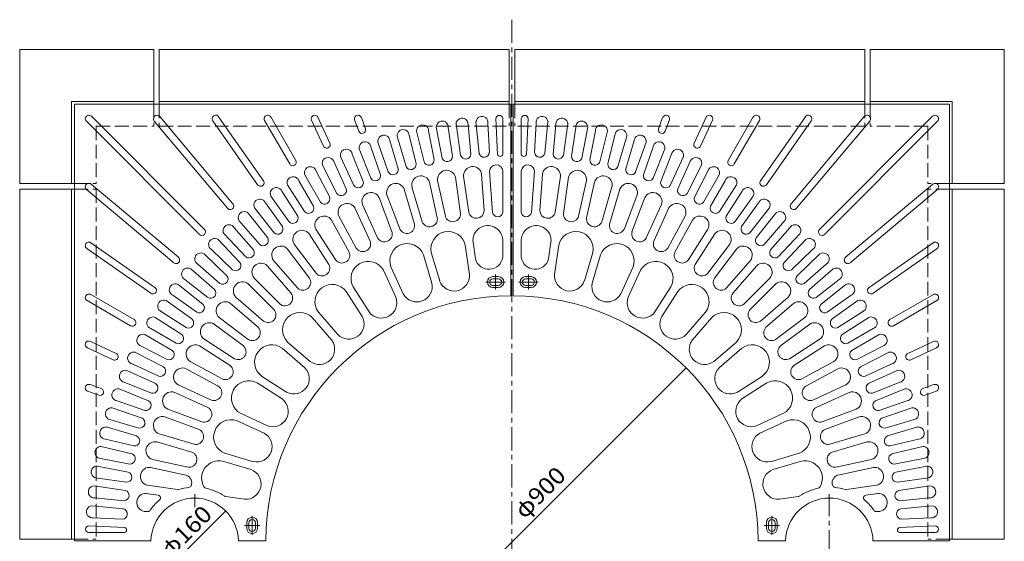
# Model space of a CAD drawing. Units: millimetres. Extents: x -1741 to 1889, y -1369 to 1337.
# Drawn here: x -1700 to 100, y 384 to 1337 of the extents above; entities that cross this region are included whole.
import ezdxf

# ---------------------------------------------------------------- set-up
doc = ezdxf.new("R2010")
doc.units = ezdxf.units.MM
doc.header["$LTSCALE"] = 10
doc.linetypes.add('JWW_CENTER1', pattern=[6.773333, 4.233333, -0.846667, 0.846667, -0.846667])
doc.linetypes.add('JWW_DASHED3', pattern=[3.386667, 2.54, -0.846667])
for name, color, linetype in [('C-0', 7, 'Continuous'), ('C-1', 7, 'Continuous'), ('C-4', 7, 'Continuous')]:
    doc.layers.add(name, color=color, linetype=linetype)
doc.styles.add('ＭＳ ゴシック', font='txt', dxfattribs={"height": 1})

msp = doc.modelspace()

# ---------------------------------------------------------------- linework, layer by layer
at = {"layer": 'C-0', "color": 3, "linetype": 'Continuous', "lineweight": 9}
for p, q in [((-1599.9, 1182.8), (-1599.9, 384.8)), ((-1599.9, 1182.8), (-801.9, 1182.8)), ((-801.9, 1182.8), (-801.9, 832.8)), ((0.1, 1182.8), (-797.9, 1182.8)), ((-797.9, 1182.8), (-797.9, 832.8)), ((0.1, 1182.8), (0.1, 384.8)), ((-1568.8, 1160.9), (-1362, 954.1)), ((-1453.9, 1152.1), (-1320, 992.6)), ((-1443.9, 1160.5), (-1310.1, 1001)), ((-1346.8, 1152.6), (-1264.9, 1035.6)), ((-1336.2, 1160), (-1254.3, 1043.1)), ((-1252.1, 1153.1), (-1206.3, 1073.7)), ((-1240.8, 1159.6), (-1195, 1080.2)), ((-1166.5, 1153.6), (-1144.5, 1106.5)), ((-1154.7, 1159), (-1132.7, 1112)), ((-1087.5, 1154.1), (-1080.1, 1133.7)), ((-1075.3, 1158.5), (-1067.9, 1138.2)), ((-829.2, 1156.6), (-826.1, 1091.2)), ((-816.9, 1156.9), (-816.9, 1091.4)), ((-782.9, 1156.9), (-782.9, 1091.4)), ((-770.5, 1156.6), (-773.6, 1091.2)), ((-524.5, 1158.5), (-531.9, 1138.2)), ((-512.2, 1154.1), (-519.6, 1133.7)), ((-445.1, 1159), (-467, 1112)), ((-433.3, 1153.6), (-455.3, 1106.5)), ((-358.9, 1159.6), (-404.8, 1080.2)), ((-347.7, 1153.1), (-393.5, 1073.7)), ((-263.6, 1160), (-345.5, 1043.1)), ((-252.9, 1152.6), (-334.8, 1035.6)), ((-155.8, 1160.5), (-289.7, 1001)), ((-145.9, 1152.1), (-279.7, 992.6)), ((-31, 1160.9), (-237.7, 954.1)), ((-1578, 1151.7), (-1371.2, 945)), ((-952.3, 1134.2), (-942.2, 1081.5)), ((-938.4, 1141.1), (-927.4, 1084.4)), ((-916.4, 1140.6), (-908.8, 1087.5)), ((-902.2, 1146.9), (-893.9, 1089.7)), ((-880.2, 1145.3), (-875.1, 1091.9)), ((-865.7, 1150.9), (-860.2, 1093.3)), ((-843.8, 1148.3), (-841.3, 1094.7)), ((-755.9, 1148.3), (-758.5, 1094.7)), ((-734.1, 1150.9), (-739.6, 1093.3)), ((-719.5, 1145.3), (-724.6, 1091.9)), ((-697.6, 1146.9), (-705.8, 1089.7)), ((-683.3, 1140.6), (-691, 1087.5)), ((-661.4, 1141.1), (-672.3, 1084.4)), ((-647.4, 1134.2), (-657.6, 1081.5)), ((-21.8, 1151.7), (-228.5, 945)), ((-1023, 1116.3), (-1007.9, 1064.8)), ((-1009.8, 1124.5), (-993.5, 1069.1)), ((-987.9, 1126.1), (-975.3, 1074)), ((-974.3, 1133.7), (-960.7, 1077.5)), ((-625.4, 1133.7), (-639.1, 1077.5)), ((-611.8, 1126.1), (-624.5, 1074)), ((-589.9, 1124.5), (-606.2, 1069.1)), ((-576.7, 1116.3), (-591.8, 1064.8)), ((-1079.4, 1101.2), (-1057.9, 1047.5)), ((-1057.7, 1104.8), (-1040.1, 1054.1)), ((-1044.9, 1113.7), (-1026, 1059.1)), ((-554.9, 1113.7), (-573.8, 1059.1)), ((-542.1, 1104.8), (-559.6, 1054.1)), ((-520.4, 1101.2), (-541.9, 1047.5)), ((-1113.2, 1087.1), (-1089.2, 1034.5)), ((-1091.8, 1091.7), (-1071.8, 1041.9)), ((-508, 1091.7), (-527.9, 1041.9)), ((-486.5, 1087.1), (-510.5, 1034.5)), ((-1146.4, 1071.4), (-1119.9, 1020)), ((-1125.2, 1077), (-1102.9, 1028.3)), ((-474.6, 1077), (-496.9, 1028.3)), ((-453.3, 1071.4), (-479.8, 1020)), ((-1178.8, 1054.1), (-1149.9, 1004)), ((-1157.8, 1060.8), (-1133.2, 1013.1)), ((-903.3, 1049.3), (-893.8, 983.2)), ((-888.4, 1051.4), (-878.9, 985.4)), ((-855.5, 1055), (-850.7, 988.4)), ((-840.8, 1060.4), (-835.4, 984.8)), ((-816.9, 1061.3), (-816.9, 985.4)), ((-782.9, 1061.3), (-782.9, 985.4)), ((-758.9, 1060.4), (-764.3, 984.8)), ((-744.3, 1055), (-749, 988.4)), ((-711.3, 1051.4), (-720.8, 985.4)), ((-696.5, 1049.3), (-706, 983.2)), ((-441.9, 1060.8), (-466.5, 1013.1)), ((-421, 1054.1), (-449.9, 1004)), ((-1577.6, 1026.9), (-1418, 893)), ((-1569.2, 1036.8), (-1409.7, 903)), ((-1210.3, 1035.3), (-1179, 986.7)), ((-1189.7, 1043), (-1162.8, 996.5)), ((-997.1, 1027.8), (-978.3, 963.8)), ((-982.7, 1032), (-963.9, 968)), ((-950.6, 1040.2), (-936.4, 975)), ((-935.9, 1043.4), (-921.7, 978.2)), ((-663.8, 1043.4), (-678, 978.2)), ((-649.2, 1040.2), (-663.4, 975)), ((-617.1, 1032), (-635.9, 968)), ((-602.7, 1027.8), (-621.5, 963.8)), ((-410.1, 1043), (-436.9, 996.5)), ((-389.5, 1035.3), (-420.7, 986.7)), ((-30.6, 1036.8), (-190.1, 903)), ((-22.2, 1026.9), (-181.7, 893)), ((-1240.9, 1015), (-1207.3, 967.9)), ((-1220.6, 1023.7), (-1191.6, 978.5)), ((-1042.6, 1012.1), (-1019.3, 949.6)), ((-1028.5, 1017.3), (-1005.2, 954.8)), ((-571.2, 1017.3), (-594.5, 954.8)), ((-557.2, 1012.1), (-580.5, 949.6)), ((-379.1, 1023.7), (-408.1, 978.5)), ((-358.9, 1015), (-392.4, 967.9)), ((-1270.4, 993.3), (-1234.7, 947.9)), ((-1250.6, 1002.9), (-1219.5, 959.2)), ((-1086.9, 993.2), (-1059.1, 932.5)), ((-1073.2, 999.4), (-1045.5, 938.7)), ((-526.5, 999.4), (-554.3, 938.7)), ((-512.9, 993.2), (-540.6, 932.5)), ((-349.1, 1002.9), (-380.2, 959.2)), ((-329.3, 993.3), (-365, 947.9)), ((-1279.6, 980.7), (-1246.5, 938.6)), ((-1116.5, 978.3), (-1084.5, 919.8)), ((-483.2, 978.3), (-515.2, 919.8)), ((-320.1, 980.7), (-353.3, 938.6)), ((-1307.5, 957.2), (-1272.4, 916.7)), ((-1299, 970.2), (-1261.1, 926.5)), ((-1158.2, 954.2), (-1122.1, 898.1)), ((-1129.7, 971.1), (-1097.7, 912.6)), ((-470.1, 971.1), (-502.1, 912.6)), ((-441.6, 954.2), (-477.6, 898.1)), ((-300.8, 970.2), (-338.7, 926.5)), ((-292.2, 957.2), (-327.3, 916.7)), ((-1326.3, 945.8), (-1286.4, 903.9)), ((-1170.8, 946.1), (-1134.7, 890)), ((-428.9, 946.1), (-465, 890)), ((-273.4, 945.8), (-313.3, 903.9)), ((-1577.1, 919.1), (-1460.2, 837.2)), ((-1569.6, 929.7), (-1452.7, 847.8)), ((-1337.2, 935.5), (-1297.3, 893.6)), ((-1210, 918.2), (-1170, 864.8)), ((-1198, 927.2), (-1158, 873.8)), ((-885.5, 925.4), (-877.7, 871.6)), ((-866.7, 900), (-871.1, 930.9)), ((-816.9, 934.7), (-816.9, 903.6)), ((-782.9, 934.7), (-782.9, 903.6)), ((-733.1, 900), (-728.7, 930.9)), ((-714.3, 925.4), (-722, 871.6)), ((-401.7, 927.2), (-441.7, 873.8)), ((-389.7, 918.2), (-429.7, 864.8)), ((-262.6, 935.5), (-302.5, 893.6)), ((-30.1, 929.7), (-147.1, 847.8)), ((-22.6, 919.1), (-139.6, 837.2)), ((-1362.9, 909.3), (-1321, 869.4)), ((-1349.5, 917.2), (-1310.7, 880.2)), ((-961.8, 907.7), (-946.5, 855.6)), ((-947.4, 911.9), (-932.1, 859.8)), ((-652.3, 911.9), (-667.6, 859.8)), ((-637.9, 907.7), (-653.2, 855.6)), ((-250.3, 917.2), (-289.1, 880.2)), ((-236.9, 909.3), (-278.7, 869.4)), ((-1374.3, 890.5), (-1333.8, 855.4)), ((-1247.2, 887.6), (-1203.5, 837.2)), ((-1235.9, 897.4), (-1192.2, 847)), ((-1021.2, 885.5), (-998.6, 836.1)), ((-578.5, 885.5), (-601.1, 836.1)), ((-363.9, 897.4), (-407.6, 847)), ((-352.5, 887.6), (-396.3, 837.2)), ((-225.4, 890.5), (-266, 855.4)), ((-1387.3, 881.9), (-1343.6, 844)), ((-1271.5, 865), (-1224.3, 817.8)), ((-1034.8, 879.3), (-1012.3, 829.9)), ((-834.9, 867.8), (-824.9, 867.8)), ((-764.9, 867.8), (-774.9, 867.8)), ((-564.9, 879.3), (-587.5, 829.9)), ((-328.3, 865), (-375.5, 817.8)), ((-212.5, 881.9), (-256.2, 844)), ((-1410.4, 853.4), (-1364.9, 817.6)), ((-1397.8, 862.6), (-1355.7, 829.4)), ((-1282.1, 854.4), (-1234.9, 807.2)), ((-1090.5, 848.9), (-1061.1, 803.2)), ((-834.9, 863.8), (-824.9, 863.8)), ((-834.9, 851.8), (-824.9, 851.8)), ((-834.9, 847.8), (-824.9, 847.8)), ((-764.9, 863.8), (-774.9, 863.8)), ((-764.9, 851.8), (-774.9, 851.8)), ((-764.9, 847.8), (-774.9, 847.8)), ((-509.3, 848.9), (-538.6, 803.2)), ((-317.7, 854.4), (-364.9, 807.2)), ((-201.9, 862.6), (-244.1, 829.4)), ((-189.4, 853.4), (-234.8, 817.6)), ((-1570.1, 835), (-1490.7, 789.2)), ((-1420, 833.6), (-1376.3, 802.5)), ((-1304.7, 830.1), (-1254.2, 786.4)), ((-1103.1, 840.8), (-1073.8, 795.1)), ((-496.6, 840.8), (-526, 795.1)), ((-295.1, 830.1), (-345.5, 786.4)), ((-179.8, 833.6), (-223.5, 802.5)), ((-29.6, 835), (-109, 789.2)), ((-1576.6, 823.8), (-1497.2, 777.9)), ((-1432.1, 823.8), (-1385, 790.3)), ((-1314.5, 818.8), (-1264, 775.1)), ((-285.3, 818.8), (-335.7, 775.1)), ((-167.7, 823.8), (-214.8, 790.3)), ((-23.1, 823.8), (-102.5, 777.9)), ((-1452.4, 793.2), (-1403.7, 761.9)), ((-1440.7, 803.6), (-1395.6, 774.6)), ((-1335.3, 793), (-1281.9, 753)), ((-1165.2, 793), (-1129.6, 751.9)), ((-1153.9, 802.8), (-1118.3, 761.7)), ((-445.9, 802.8), (-481.4, 761.7)), ((-434.5, 793), (-470.1, 751.9)), ((-264.5, 793), (-317.9, 753)), ((-159, 803.6), (-204.1, 774.6)), ((-147.4, 793.2), (-196, 761.9)), ((-1344.3, 781), (-1290.8, 741)), ((-255.5, 781), (-308.9, 741)), ((-1471.2, 761.7), (-1421.1, 732.8)), ((-1460, 772.6), (-1413.6, 745.8)), ((-139.7, 772.6), (-186.2, 745.8)), ((-128.6, 761.7), (-178.7, 732.8)), ((-1570.6, 749.4), (-1523.5, 727.4)), ((-1477.8, 740.7), (-1430.2, 716.2)), ((-1371.3, 741.1), (-1315.1, 705)), ((-1363.2, 753.7), (-1307, 717.6)), ((-1210, 748.1), (-1169, 712.6)), ((-389.7, 748.1), (-430.8, 712.6)), ((-236.6, 753.7), (-292.7, 717.6)), ((-228.4, 741.1), (-284.6, 705)), ((-121.9, 740.7), (-169.6, 716.2)), ((-29.1, 749.4), (-76.2, 727.4)), ((-1576.1, 737.6), (-1529, 715.6)), ((-1488.4, 729.3), (-1437, 702.8)), ((-1219.9, 736.8), (-1178.8, 701.2)), ((-379.9, 736.8), (-420.9, 701.2)), ((-111.3, 729.3), (-162.7, 702.8)), ((-23.6, 737.6), (-70.7, 715.6)), ((-1494.1, 708.1), (-1445.3, 685.8)), ((-1388.2, 712.6), (-1329.6, 680.6)), ((-211.5, 712.6), (-270.1, 680.6)), ((-105.6, 708.1), (-154.4, 685.8)), ((-1504.1, 696.2), (-1451.6, 672.2)), ((-1395.4, 699.4), (-1336.8, 667.5)), ((-1257.9, 686), (-1212.2, 656.7)), ((-341.9, 686), (-387.6, 656.7)), ((-204.3, 699.4), (-262.9, 667.5)), ((-95.6, 696.2), (-148.2, 672.2)), ((-1571.2, 670.4), (-1550.8, 663)), ((-1508.8, 674.7), (-1459, 654.7)), ((-1410.2, 669.8), (-1349.5, 642.1)), ((-1266, 673.4), (-1220.3, 644.1)), ((-333.8, 673.4), (-379.5, 644.1)), ((-189.5, 669.8), (-250.2, 642.1)), ((-90.9, 674.7), (-140.7, 654.7)), ((-28.6, 670.4), (-48.9, 663)), ((-1575.6, 658.2), (-1555.3, 650.8)), ((-1518.3, 662.3), (-1464.6, 640.8)), ((-1416.5, 656.1), (-1355.8, 628.4)), ((-183.3, 656.1), (-244, 628.4)), ((-81.5, 662.3), (-135.1, 640.8)), ((-24.2, 658.2), (-44.5, 650.8)), ((-1521.9, 640.6), (-1471.2, 623.1)), ((-77.8, 640.6), (-128.5, 623.1)), ((-1530.8, 627.8), (-1476.1, 608.9)), ((-1429.2, 625.5), (-1366.6, 602.2)), ((-1296.3, 617.8), (-1246.9, 595.2)), ((-303.4, 617.8), (-352.8, 595.2)), ((-170.6, 625.5), (-233.1, 602.2)), ((-69, 627.8), (-123.6, 608.9)), ((-1533.4, 606), (-1481.9, 590.9)), ((-1434.4, 611.5), (-1371.9, 588.1)), ((-1302.6, 604.1), (-1253.2, 581.6)), ((-297.2, 604.1), (-346.6, 581.6)), ((-165.3, 611.5), (-227.9, 588.1)), ((-66.4, 606), (-117.8, 590.9)), ((-1541.6, 592.8), (-1486.1, 576.5)), ((-1444.9, 580), (-1380.8, 561.2)), ((-154.9, 580), (-218.9, 561.2)), ((-58.1, 592.8), (-113.6, 576.5)), ((-1543.2, 570.8), (-1491, 558.2)), ((-1449.1, 565.6), (-1385.1, 546.8)), ((-150.6, 565.6), (-214.7, 546.8)), ((-56.6, 570.8), (-108.7, 558.2)), ((-1550.8, 557.2), (-1494.6, 543.6)), ((-1324.7, 544.7), (-1272.6, 529.4)), ((-275, 544.7), (-327.1, 529.4)), ((-49, 557.2), (-105.2, 543.6)), ((-1551.3, 535.2), (-1498.6, 525.1)), ((-1457.3, 533.5), (-1392.1, 519.3)), ((-1329, 530.3), (-1276.8, 515)), ((-270.8, 530.3), (-322.9, 515)), ((-142.4, 533.5), (-207.7, 519.3)), ((-48.5, 535.2), (-101.1, 525.1)), ((-1558.2, 521.3), (-1501.5, 510.4)), ((-1460.5, 518.8), (-1395.3, 504.6)), ((-139.3, 518.8), (-204.5, 504.6)), ((-41.5, 521.3), (-98.3, 510.4)), ((-1557.7, 499.3), (-1504.6, 491.7)), ((-1466.4, 486.2), (-1411.2, 478.3)), ((-133.4, 486.2), (-188.5, 478.3)), ((-42.1, 499.3), (-95.2, 491.7)), ((-1564, 485.1), (-1506.7, 476.9)), ((-1468.5, 471.4), (-1446.6, 468.2)), ((-131.2, 471.4), (-153.1, 468.2)), ((-35.8, 485.1), (-93, 476.9)), ((-1562.4, 463.1), (-1509, 458)), ((-1322.9, 465.6), (-1288.7, 460.7)), ((-276.9, 465.6), (-311.1, 460.7)), ((-37.4, 463.1), (-90.8, 458)), ((-1568, 448.6), (-1510.4, 443.1)), ((-1472.1, 438.4), (-1466.3, 438)), ((-127.7, 438.4), (-133.5, 438)), ((-31.8, 448.6), (-89.3, 443.1)), ((-1565.3, 426.8), (-1511.8, 424.2)), ((-1284.9, 417.8), (-1284.9, 407.8)), ((-1280.9, 417.8), (-1280.9, 407.8)), ((-1268.9, 417.8), (-1268.9, 407.8)), ((-1264.9, 417.8), (-1264.9, 407.8)), ((-334.9, 417.8), (-334.9, 407.8)), ((-330.9, 417.8), (-330.9, 407.8)), ((-318.9, 417.8), (-318.9, 407.8)), ((-314.9, 417.8), (-314.9, 407.8)), ((-34.4, 426.8), (-88, 424.2)), ((-1574, 399.8), (-1508.5, 399.8)), ((-1573.7, 412.2), (-1508.3, 409)), ((-26.1, 412.2), (-91.5, 409)), ((-25.8, 399.8), (-91.3, 399.8)), ((-1599.9, 384.8), (-1459.8, 384.8)), ((-1299.9, 384.8), (-1249.9, 384.8)), ((-299.8, 384.8), (-349.9, 384.8)), ((0.1, 384.8), (-139.9, 384.8))]:
    msp.add_line(p, q, dxfattribs=at)
at = {"layer": 'C-0', "color": 3, "linetype": 'JWW_CENTER1', "lineweight": 9}
for p, q in [((-829.9, 871.7), (-829.9, 844)), ((-769.9, 871.7), (-769.9, 844)), ((-847.5, 857.8), (-812.5, 857.8)), ((-752.3, 857.8), (-787.3, 857.8)), ((-1379.9, 446.3), (-1379.9, 469.7)), ((-219.9, 294.2), (-219.9, 469.7)), ((-1274.9, 430.4), (-1274.9, 395.4)), ((-324.9, 430.4), (-324.9, 395.4)), ((-1288.7, 412.8), (-1261, 412.8)), ((-311, 412.8), (-338.7, 412.8))]:
    msp.add_line(p, q, dxfattribs=at)
at = {"layer": 'C-0', "color": 3, "linetype": 'Continuous', "lineweight": 9}
for centre, radius, start, end in [((-1573.4, 1156.3), 6.5, 44.9985, 225), ((-1448.9, 1156.3), 6.5, 39.9999, 219.9999), ((-1341.5, 1156.3), 6.5, 35.0002, 215.0008), ((-1246.5, 1156.3), 6.5, 29.9998, 210.0008), ((-1160.6, 1156.3), 6.5, 25.0004, 204.9993), ((-1081.4, 1156.3), 6.5, 19.9999, 200.0006), ((-927.4, 1141.1), 11, 357.2484, 179.9766), ((-891.2, 1146.4), 11, 354.5212, 177.2494), ((-854.7, 1149.8), 11, 351.7949, 174.5231), ((-823, 1156.3), 6.2, 6.145, 176.596), ((-776.7, 1156.3), 6.2, 3.404, 173.855), ((-745, 1149.8), 11, 5.4769, 188.2051), ((-708.6, 1146.4), 11, 2.7506, 185.4788), ((-672.4, 1141.1), 11, 0.0234, 182.7516), ((-518.3, 1156.3), 6.5, 339.9994, 160.0001), ((-439.2, 1156.3), 6.5, 335.0007, 154.9996), ((-353.3, 1156.3), 6.5, 329.9992, 150.0002), ((-258.3, 1156.3), 6.5, 324.9992, 144.9998), ((-150.8, 1156.3), 6.5, 320.0001, 140.0001), ((-26.4, 1156.3), 6.5, 315, 135.0015), ((-1074, 1136), 6.5, 200.0006, 19.9986), ((-998.9, 1125.6), 11, 2.705, 185.4332), ((-963.3, 1134.2), 11, 359.9779, 182.7061), ((-636.4, 1134.2), 11, 357.2939, 180.0221), ((-600.9, 1125.6), 11, 354.5668, 177.295), ((-525.7, 1136), 6.5, 160.0014, 339.9994), ((-1034, 1115.3), 11, 5.4306, 188.1588), ((-565.7, 1115.3), 11, 351.8412, 174.5694), ((-1138.6, 1109.2), 6.5, 204.9993, 25.0004), ((-1102.6, 1089.7), 11, 10.8852, 193.6134), ((-1068.6, 1103.3), 11, 8.159, 190.8871), ((-531.2, 1103.3), 11, 349.1129, 171.841), ((-497.2, 1089.7), 11, 346.3866, 169.1148), ((-461.1, 1109.2), 6.5, 154.9996, 335.0007), ((-1200.6, 1076.9), 6.5, 210.0008, 30.0008), ((-1135.8, 1074.5), 11, 13.6121, 196.3403), ((-951.8, 1081.1), 9.6, 201.6661, 2.8855), ((-918.4, 1087.5), 9.6, 198.941, 0.1604), ((-884.7, 1092.3), 9.6, 196.2133, 357.4327), ((-850.9, 1095.6), 9.6, 193.4858, 354.7052), ((-821.5, 1092.2), 4.7, 191.9769, 350.7457), ((-778.2, 1092.2), 4.7, 189.2543, 348.0231), ((-748.9, 1095.6), 9.6, 185.2948, 346.5142), ((-715, 1092.3), 9.6, 182.5673, 343.7867), ((-681.4, 1087.5), 9.6, 179.8396, 341.059), ((-648, 1081.1), 9.6, 177.1145, 338.3339), ((-463.9, 1074.5), 11, 343.6597, 166.3879), ((-399.1, 1076.9), 6.5, 149.9992, 329.9992), ((-1168.4, 1057.7), 11, 16.3409, 199.0691), ((-1017.4, 1063.4), 9.6, 207.1225, 8.3419), ((-984.8, 1073), 9.6, 204.3955, 5.6149), ((-919.4, 1045.5), 16.6, 13.2376, 187.2157), ((-871.9, 1052.3), 16.6, 9.147, 183.1251), ((-828.8, 1060.2), 12, 5.2854, 178.7946), ((-770.9, 1060.2), 12, 1.2054, 174.7146), ((-727.9, 1052.3), 16.6, 356.8749, 170.853), ((-680.3, 1045.5), 16.6, 352.7843, 166.7624), ((-614.9, 1073), 9.6, 174.3851, 335.6045), ((-582.3, 1063.4), 9.6, 171.6581, 332.8775), ((-431.4, 1057.7), 11, 340.9309, 163.6591), ((-1200.1, 1039.4), 11, 19.0675, 201.7957), ((-1049.6, 1052.3), 9.6, 209.8508, 11.0702), ((-966.4, 1035.3), 16.6, 17.3286, 191.3067), ((-633.3, 1035.3), 16.6, 348.6933, 162.6714), ((-550.2, 1052.3), 9.6, 168.9298, 330.1492), ((-399.7, 1039.4), 11, 338.2043, 160.9325), ((-1573.4, 1031.8), 6.5, 50.0001, 230.0001), ((-1259.6, 1039.4), 6.5, 215.0002, 35.0008), ((-1230.8, 1019.6), 11, 21.7955, 204.5237), ((-1112.1, 1025.5), 9.6, 215.3031, 16.5225), ((-1081.1, 1039.7), 9.6, 212.5763, 13.7957), ((-1012.5, 1021.7), 16.6, 21.4202, 195.3983), ((-587.2, 1021.7), 16.6, 344.6017, 158.5798), ((-518.6, 1039.7), 9.6, 166.2043, 327.4237), ((-487.7, 1025.5), 9.6, 163.4775, 324.6969), ((-368.9, 1019.6), 11, 335.4763, 158.2045), ((-340.2, 1039.4), 6.5, 144.9992, 324.9998), ((-26.4, 1031.8), 6.5, 309.9999, 129.9999), ((-1260.7, 998.3), 11, 24.5222, 207.2504), ((-1142.3, 1009.9), 9.6, 218.0323, 19.2517), ((-1057.6, 1004.9), 16.6, 25.5103, 199.4884), ((-542.2, 1004.9), 16.6, 340.5116, 154.4897), ((-457.4, 1009.9), 9.6, 160.7483, 321.9677), ((-339.1, 998.3), 11, 332.7496, 155.4778), ((-1315.1, 996.8), 6.5, 219.9999, 40.0002), ((-1171.7, 992.9), 9.6, 220.757, 21.9764), ((-1101.3, 985), 16.6, 29.6012, 203.5793), ((-498.5, 985), 16.6, 336.4207, 150.3988), ((-428, 992.9), 9.6, 158.0236, 319.243), ((-284.7, 996.8), 6.5, 139.9998, 320.0001), ((-1289.4, 975.7), 11, 27.2504, 209.9786), ((-1200.4, 974.5), 9.6, 223.4859, 24.7053), ((-1143.5, 961.9), 16.6, 33.6926, 207.6707), ((-950.6, 973.2), 14.3, 201.2727, 7.363), ((-908.1, 982.4), 14.3, 197.1828, 3.2731), ((-865, 988.6), 14.3, 193.0918, 359.1821), ((-826.2, 986.6), 9.4, 191.4864, 352.6015), ((-773.6, 986.6), 9.4, 187.3985, 348.5136), ((-734.7, 988.6), 14.3, 180.8179, 346.9082), ((-691.7, 982.4), 14.3, 176.7269, 342.8172), ((-649.2, 973.2), 14.3, 172.637, 338.7273), ((-456.3, 961.9), 16.6, 332.3293, 146.3074), ((-399.4, 974.5), 9.6, 155.2947, 316.5141), ((-310.3, 975.7), 11, 330.0214, 152.7496), ((-1366.6, 949.5), 6.5, 225, 45), ((-1317.1, 951.7), 11, 29.9775, 212.7057), ((-1228.1, 954.8), 9.6, 226.2121, 27.4315), ((-992.3, 960.9), 14.3, 205.3646, 11.4548), ((-844.1, 933.8), 27.2, 1.9103, 186.2752), ((-755.7, 933.8), 27.2, 353.7248, 178.0897), ((-607.5, 960.9), 14.3, 168.5452, 334.6354), ((-371.7, 954.8), 9.6, 152.5685, 313.7879), ((-282.7, 951.7), 11, 327.2943, 150.0225), ((-233.1, 949.5), 6.5, 135, 315), ((-1343.5, 926.5), 11, 54.5678, 237.296), ((-1254.8, 933.8), 9.6, 228.9403, 30.1597), ((-1183.9, 935.9), 16.6, 37.7844, 211.7624), ((-1033, 945.7), 14.3, 209.4547, 15.545), ((-916.4, 918.6), 31.7, 12.3714, 192.1743), ((-683.3, 918.6), 31.7, 347.8257, 167.6286), ((-566.7, 945.7), 14.3, 164.455, 330.5453), ((-415.8, 935.9), 16.6, 328.2376, 142.2156), ((-345, 933.8), 9.6, 149.8403, 311.0597), ((-256.2, 926.5), 11, 302.704, 125.4322), ((-1573.4, 924.4), 6.5, 54.9992, 234.9998), ((-1222.4, 907.1), 16.6, 41.8737, 215.8518), ((-1072.6, 927.7), 14.3, 213.5461, 19.6363), ((-991.5, 896.5), 31.7, 20.553, 200.3559), ((-608.3, 896.5), 31.7, 339.6441, 159.447), ((-527.1, 927.7), 14.3, 160.3637, 326.4539), ((-377.3, 907.1), 16.6, 324.1482, 138.1263), ((-26.4, 924.4), 6.5, 305.0002, 125.0008), ((-1413.9, 898), 6.5, 229.9998, 50.0001), ((-1368.8, 900), 11, 57.2951, 240.0233), ((-1280.5, 911.5), 9.6, 231.6676, 32.887), ((-1110.8, 906.8), 14.3, 217.6384, 23.7287), ((-842.1, 906.5), 25.4, 194.8106, 353.3676), ((-757.6, 906.5), 25.4, 186.6324, 345.1894), ((-489, 906.8), 14.3, 156.2713, 322.3616), ((-319.3, 911.5), 9.6, 147.113, 308.3324), ((-230.9, 900), 11, 299.9767, 122.7049), ((-185.9, 898), 6.5, 129.9999, 310.0002), ((-1392.8, 872.4), 11, 60.0224, 242.7506), ((-1305.1, 888), 9.6, 234.3857, 35.6051), ((-1258.7, 875.7), 16.6, 45.9653, 219.9433), ((-1147.4, 883.3), 14.3, 221.7285, 27.8188), ((-1062.6, 864), 31.7, 28.7349, 208.5378), ((-537.1, 864), 31.7, 331.4622, 151.2651), ((-452.4, 883.3), 14.3, 152.1812, 318.2715), ((-341, 875.7), 16.6, 320.0567, 134.0347), ((-294.7, 888), 9.6, 144.3949, 305.6143), ((-207, 872.4), 11, 297.2494, 119.9776), ((-1328.6, 863.4), 9.6, 237.113, 38.3324), ((-1182.2, 857.2), 14.3, 225.8194, 31.9097), ((-905.8, 869.5), 28.1, 200.2821, 4.2617), ((-834.9, 857.8), 10, 90, 270), ((-824.9, 857.8), 10, 270, 90), ((-774.9, 857.8), 10, 90, 270), ((-764.9, 857.8), 10, 270, 90), ((-694, 869.5), 28.1, 175.7383, 339.7179), ((-417.6, 857.2), 14.3, 148.0903, 314.1806), ((-271.2, 863.4), 9.6, 141.6676, 302.887), ((-1456.4, 842.5), 6.5, 234.9992, 54.9998), ((-1415.4, 843.6), 11, 62.7496, 245.4778), ((-1292.7, 841.7), 16.6, 50.0567, 224.0348), ((-1128.5, 821.7), 31.7, 36.9167, 216.7197), ((-973.9, 849.5), 28.1, 208.4637, 12.4433), ((-834.9, 857.8), 6, 90, 270), ((-824.9, 857.8), 6, 270, 90), ((-774.9, 857.8), 6, 90, 270), ((-764.9, 857.8), 6, 270, 90), ((-625.8, 849.5), 28.1, 167.5567, 331.5363), ((-471.3, 821.7), 31.7, 323.2803, 143.0833), ((-307, 841.7), 16.6, 315.9652, 129.9433), ((-184.3, 843.6), 11, 294.5222, 117.2504), ((-143.3, 842.5), 6.5, 125.0002, 305.0008), ((-1573.4, 829.4), 6.5, 59.9992, 240.0002), ((-1350.8, 837.7), 9.6, 239.8403, 41.0597), ((-799.9, 382.8), 450, 90.2546, 179.7454), ((-1215.1, 828.7), 14.3, 229.9097, 36), ((-1038.6, 820), 28.1, 216.6456, 20.6252), ((-799.9, 382.8), 450, 0.2546, 89.7454), ((-561.2, 820), 28.1, 159.3748, 323.3544), ((-384.7, 828.7), 14.3, 144, 310.0903), ((-248.9, 837.7), 9.6, 138.9403, 300.1597), ((-26.4, 829.4), 6.5, 299.9998, 120.0008), ((-1436.6, 813.8), 11, 65.4769, 248.2051), ((-1371.9, 811), 9.6, 242.5676, 43.7869), ((-1324.2, 805.3), 16.6, 54.1476, 228.1257), ((-275.5, 805.3), 16.6, 311.8743, 125.8524), ((-227.9, 811), 9.6, 136.2131, 297.4324), ((-163.1, 813.8), 11, 291.7949, 114.5231), ((-1456.4, 783), 11, 68.2042, 250.9324), ((-1245.8, 798), 14.3, 233.9998, 40.09), ((-1187.6, 770.5), 31.7, 45.0984, 224.9013), ((-1098.4, 781.6), 28.1, 224.8277, 28.8072), ((-501.4, 781.6), 28.1, 151.1928, 315.1723), ((-412.2, 770.5), 31.7, 315.0987, 134.9016), ((-353.9, 798), 14.3, 139.91, 306.0002), ((-143.3, 783), 11, 289.0676, 111.7958), ((-1494, 783.6), 6.5, 239.9992, 59.9992), ((-1391.6, 783.3), 9.6, 245.2948, 46.5142), ((-1353, 766.9), 16.6, 58.2385, 232.2166), ((-1274.3, 765.1), 14.3, 238.0907, 44.1809), ((-325.4, 765.1), 14.3, 135.8191, 301.9093), ((-246.7, 766.9), 16.6, 307.7834, 121.7615), ((-208.2, 783.3), 9.6, 133.4858, 294.7052), ((-105.8, 783.6), 6.5, 120.0008, 300.0008), ((-1474.7, 751.3), 11, 70.9315, 253.6597), ((-1410, 754.7), 9.6, 248.0221, 49.2415), ((-189.8, 754.7), 9.6, 130.7585, 291.9779), ((-125, 751.3), 11, 286.3403, 109.0685), ((-1573.4, 743.5), 6.5, 65.0007, 244.9996), ((-1379, 726.4), 16.6, 62.3295, 236.3075), ((-1300.4, 730.3), 14.3, 242.1816, 48.2719), ((-1238.8, 711.4), 31.7, 53.2802, 233.0831), ((-1152.1, 735), 28.1, 233.011, 36.9906), ((-447.7, 735), 28.1, 143.0094, 306.989), ((-360.9, 711.4), 31.7, 306.9169, 126.7198), ((-299.4, 730.3), 14.3, 131.7281, 297.8184), ((-220.7, 726.4), 16.6, 303.6925, 117.6705), ((-26.4, 743.5), 6.5, 295.0004, 114.9993), ((-1526.3, 721.5), 6.5, 244.9996, 65.0007), ((-1491.5, 718.8), 11, 73.6587, 256.3869), ((-1427, 725.2), 9.6, 250.7494, 51.9688), ((-172.7, 725.2), 9.6, 128.0312, 289.2506), ((-108.2, 718.8), 11, 283.6131, 106.3413), ((-73.5, 721.5), 6.5, 114.9993, 295.0004), ((-1442.6, 695), 9.6, 253.4766, 54.696), ((-1323.9, 693.7), 14.3, 246.2725, 52.3628), ((-275.9, 693.7), 14.3, 127.6372, 293.7275), ((-157.2, 695), 9.6, 125.304, 286.5234), ((-1506.7, 685.5), 11, 76.386, 259.1142), ((-1402, 684.2), 16.6, 66.4204, 240.3984), ((-1198.6, 681.3), 28.1, 241.1929, 45.1724), ((-401.1, 681.3), 28.1, 134.8276, 298.8071), ((-197.7, 684.2), 16.6, 299.6016, 113.5796), ((-93, 685.5), 11, 280.8858, 103.614), ((-1573.4, 664.3), 6.5, 69.9994, 250.0001), ((-1456.7, 664.1), 9.6, 256.2039, 57.4233), ((-1344.7, 655.5), 14.3, 250.3634, 56.4537), ((-1281.1, 645.6), 31.7, 61.462, 241.265), ((-318.6, 645.6), 31.7, 298.735, 118.538), ((-255, 655.5), 14.3, 123.5463, 289.6366), ((-143, 664.1), 9.6, 122.5767, 283.7961), ((-26.4, 664.3), 6.5, 289.9999, 110.0006), ((-1553, 656.9), 6.5, 250.0014, 69.9994), ((-1520.3, 651.5), 11, 79.1133, 261.8415), ((-1422, 640.5), 16.6, 70.5113, 244.4893), ((-177.7, 640.5), 16.6, 295.5107, 109.4887), ((-79.4, 651.5), 11, 278.1585, 100.8867), ((-46.7, 656.9), 6.5, 110.0006, 289.9986), ((-1469.4, 632.5), 9.6, 258.9312, 60.1506), ((-1237, 621.5), 28.1, 249.3747, 53.3542), ((-362.7, 621.5), 28.1, 126.6458, 290.6253), ((-130.4, 632.5), 9.6, 119.8494, 281.0688), ((-1532.3, 616.9), 11, 81.8405, 264.5687), ((-1438.8, 595.5), 16.6, 74.6022, 248.5802), ((-1362.8, 616), 14.3, 254.4543, 60.5446), ((-237, 616), 14.3, 119.4554, 285.5457), ((-160.9, 595.5), 16.6, 291.4198, 105.3978), ((-67.4, 616.9), 11, 275.4313, 98.1595), ((-1480.5, 600.4), 9.6, 261.6585, 62.8779), ((-1313.6, 574.4), 31.7, 69.6439, 249.4468), ((-286.1, 574.4), 31.7, 290.5532, 110.3561), ((-119.2, 600.4), 9.6, 117.1221, 278.3415), ((-1542.6, 581.8), 11, 84.5678, 267.296), ((-1490.1, 567.7), 9.6, 264.3857, 65.6051), ((-1378, 575.2), 14.3, 258.5452, 64.6355), ((-1266.6, 556.9), 28.1, 257.5565, 61.536), ((-333.2, 556.9), 28.1, 118.464, 282.4435), ((-221.8, 575.2), 14.3, 115.3645, 281.4548), ((-109.6, 567.7), 9.6, 114.3949, 275.6143), ((-57.1, 581.8), 11, 272.704, 95.4322), ((-1452.4, 549.3), 16.6, 78.6931, 252.6712), ((-147.4, 549.3), 16.6, 287.3288, 101.3069), ((-1551.3, 546.2), 11, 87.2951, 270.0233), ((-1498.1, 534.7), 9.6, 267.113, 68.3324), ((-1390.2, 533.5), 14.3, 262.6361, 68.7264), ((-209.5, 533.5), 14.3, 111.2736, 277.3639), ((-101.6, 534.7), 9.6, 111.6676, 272.887), ((-48.5, 546.2), 11, 269.9767, 92.7049), ((-1335.6, 499.4), 31.7, 77.8257, 210.9716), ((-264.1, 499.4), 31.7, 329.0284, 102.1743), ((-1558.2, 510.3), 11, 90.0224, 272.7505), ((-1504.6, 501.3), 9.6, 269.8403, 71.0597), ((-1462.6, 502.4), 16.6, 82.784, 256.7621), ((-1399.5, 491), 14.3, 336.0651, 72.8173), ((-1286.6, 488.7), 28.1, 265.7383, 69.7179), ((-313.2, 488.7), 28.1, 110.2821, 274.2617), ((-200.3, 491), 14.3, 107.1827, 203.9349), ((-137.2, 502.4), 16.6, 283.2379, 97.216), ((-95.2, 501.3), 9.6, 108.9403, 270.1597), ((-41.5, 510.3), 11, 267.2495, 89.9776), ((-1563.4, 474.1), 11, 92.7496, 275.4778), ((-1509.4, 467.6), 9.6, 272.5676, 73.7869), ((-1469.4, 454.8), 16.6, 86.8749, 260.853), ((-1447.3, 463.3), 5, 309.9771, 81.8193), ((-1410.5, 483.2), 5, 261.8193, 286.9733), ((-1379.9, 382.8), 100, 96.0785, 106.9729), ((-1391, 487.2), 5, 276.0781, 336.0652), ((-1358.5, 485.6), 5, 210.972, 258.2764), ((-1379.9, 382.8), 100, 56.6639, 78.2752), ((-219.9, 382.8), 100, 101.7248, 123.3361), ((-241.2, 485.6), 5, 281.7236, 329.028), ((-208.8, 487.2), 5, 203.9348, 263.9219), ((-219.9, 382.8), 100, 73.0271, 83.9215), ((-189.2, 483.2), 5, 253.0267, 278.1807), ((-152.4, 463.3), 5, 98.1807, 230.0229), ((-130.3, 454.8), 16.6, 279.147, 93.1251), ((-90.3, 467.6), 9.6, 106.2131, 267.4324), ((-36.3, 474.1), 11, 264.5222, 87.2504), ((-1379.9, 382.8), 100, 129.9764, 145.0379), ((-1379.9, 382.8), 80, 1.4325, 178.5675), ((-1322.2, 470.5), 5, 236.6627, 261.8193), ((-219.9, 382.8), 80, 1.4325, 178.5675), ((-277.6, 470.5), 5, 278.1807, 303.3373), ((-219.9, 382.8), 100, 34.9621, 50.0236), ((-1566.9, 437.7), 11, 95.4769, 278.2051), ((-1512.7, 433.8), 9.6, 275.2948, 76.5142), ((-1465.9, 443), 5, 265.9087, 325.0375), ((-133.8, 443), 5, 214.9625, 274.0913), ((-87.1, 433.8), 9.6, 103.4858, 264.7052), ((-32.8, 437.7), 11, 261.7949, 84.5231), ((-1274.9, 417.8), 10, 0, 180), ((-1274.9, 417.8), 6, 0, 180), ((-324.9, 417.8), 10, 0, 180), ((-324.9, 417.8), 6, 0, 180), ((-1573.3, 406), 6.2, 93.404, 263.855), ((-1509.2, 404.4), 4.7, 279.2543, 78.0231), ((-1274.9, 407.8), 10, 180, 0), ((-1274.9, 407.8), 6, 180, 0), ((-324.9, 407.8), 10, 180, 0), ((-324.9, 407.8), 6, 180, 0), ((-90.5, 404.4), 4.7, 101.9769, 260.7457), ((-26.4, 406), 6.2, 276.145, 86.596)]:
    msp.add_arc(centre, radius, start, end, dxfattribs=at)
at = {"layer": 'C-1', "color": 2, "linetype": 'JWW_CENTER1', "lineweight": 9}
msp.add_line((-799.9, 1337.5), (-799.9, -575.8), dxfattribs=at)
at = {"layer": 'C-1', "color": 2, "linetype": 'Continuous', "lineweight": 9}
for p, q in [((-1699.9, 1037.8), (-1699.9, 1282.8)), ((-1699.9, 1282.8), (-1454.9, 1282.8)), ((-1454.9, 1282.8), (-1454.9, 1182.8)), ((-1444.9, 1282.8), (-804.9, 1282.8)), ((-1444.9, 1282.8), (-1444.9, 1182.8)), ((-804.9, 1282.8), (-804.9, 1182.8)), ((-154.9, 1282.8), (-794.9, 1282.8)), ((-794.9, 1282.8), (-794.9, 1182.8)), ((-154.9, 1282.8), (-154.9, 1182.8)), ((-144.9, 1282.8), (100.1, 1282.8)), ((-144.9, 1282.8), (-144.9, 1182.8)), ((100.1, 1282.8), (100.1, 1037.8)), ((-1604.9, 1187.8), (-1604.9, 1037.8)), ((-1604.9, 1187.8), (-1454.9, 1187.8)), ((-1444.9, 1187.8), (-804.9, 1187.8)), ((-154.9, 1187.8), (-794.9, 1187.8)), ((5.1, 1187.8), (-144.9, 1187.8)), ((5.1, 1187.8), (5.1, 1037.8)), ((-1699.9, 1037.8), (-1599.9, 1037.8)), ((-1699.9, 1027.8), (-1699.9, 387.8)), ((-1699.9, 1027.8), (-1599.9, 1027.8)), ((-1604.9, 1027.8), (-1604.9, 387.8)), ((100.1, 1037.8), (0.1, 1037.8)), ((100.1, 1027.8), (0.1, 1027.8)), ((5.1, 1027.8), (5.1, 387.8)), ((100.1, 1027.8), (100.1, 387.8)), ((-1699.9, 387.8), (-1599.9, 387.8)), ((100.1, 387.8), (0.1, 387.8))]:
    msp.add_line(p, q, dxfattribs=at)
at = {"layer": 'C-1', "color": 2, "linetype": 'JWW_DASHED3', "lineweight": 9}
for p, q in [((-1454.9, 1182.8), (-1454.9, 1142.8)), ((-1444.9, 1182.8), (-1444.9, 1142.8)), ((-804.9, 1182.8), (-804.9, 1142.8)), ((-794.9, 1182.8), (-794.9, 1142.8)), ((-154.9, 1182.8), (-154.9, 1142.8)), ((-144.9, 1182.8), (-144.9, 1142.8)), ((-1559.9, 1142.8), (-1559.9, 1037.8)), ((-1559.9, 1142.8), (-1454.9, 1142.8)), ((-1444.9, 1142.8), (-804.9, 1142.8)), ((-154.9, 1142.8), (-794.9, 1142.8)), ((-39.9, 1142.8), (-144.9, 1142.8)), ((-39.9, 1142.8), (-39.9, 1037.8)), ((-1599.9, 1037.8), (-1559.9, 1037.8)), ((-1599.9, 1027.8), (-1559.9, 1027.8)), ((-1559.9, 1027.8), (-1559.9, 387.8)), ((0.1, 1037.8), (-39.9, 1037.8)), ((-39.9, 1027.8), (-39.9, 387.8)), ((0.1, 1027.8), (-39.9, 1027.8)), ((-1599.9, 387.8), (-1559.9, 387.8)), ((0.1, 387.8), (-39.9, 387.8))]:
    msp.add_line(p, q, dxfattribs=at)
at = {"layer": 'C-4', "color": 7, "linetype": 'Continuous', "lineweight": 9}
for p, q in [((-1118.1, 64.6), (-481.7, 701)), ((-1436.4, 326.2), (-1323.3, 439.4))]:
    msp.add_line(p, q, dxfattribs=at)
at = {"layer": 'C-4', "color": 7, "linetype": 'Continuous', "lineweight": 9, "const_width": 1}
for points in [[(-481.2, 701, 0.414214), (-481.7, 701.5, 0.414214), (-482.2, 701, 0.414214), (-481.7, 700.5, 0.414214)], [(-1322.8, 439.4, 0.414214), (-1323.3, 439.9, 0.414214), (-1323.8, 439.4, 0.414214), (-1323.3, 438.9, 0.414214)]]:
    msp.add_lwpolyline(points, format="xyb", close=True, dxfattribs=at)

# ---------------------------------------------------------------- texts
at = {"layer": 'C-4', "color": 2, "linetype": 'Continuous', "lineweight": 211, "style": 'ＭＳ ゴシック', "width": 1.1}
for s, p in [('φ900', (-777.2, 423.1)), ('φ160', (-1424.1, 352.1))]:
    msp.add_text(s, height=30.48, rotation=45, dxfattribs=at).set_placement(p)

doc.saveas('drawing.dxf')
